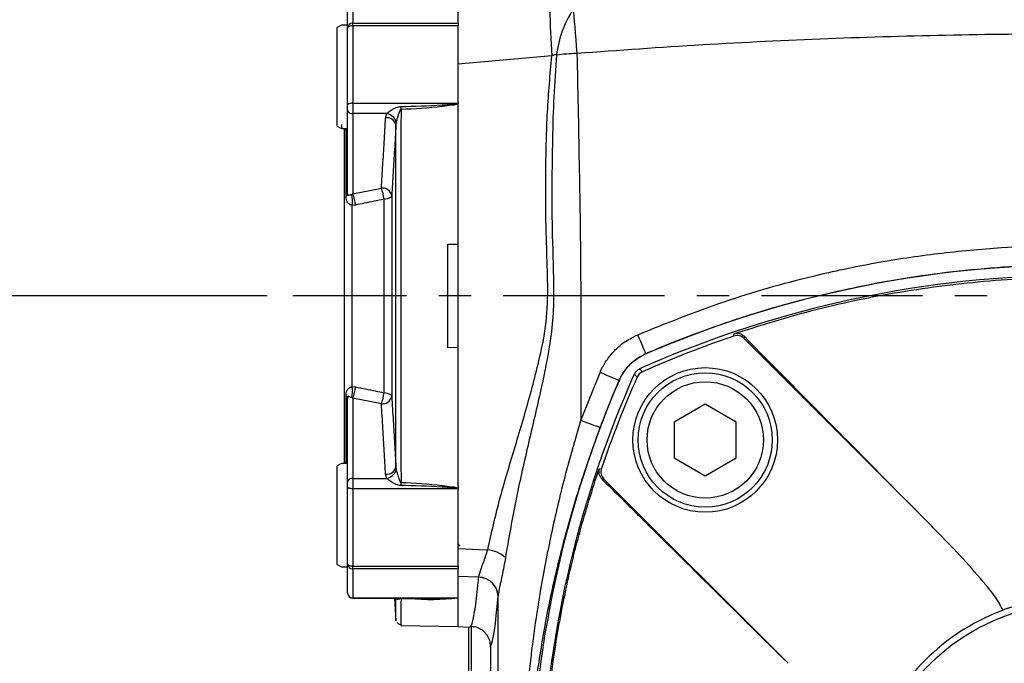
# Model space of a CAD drawing. Extents: x -18 to 766, y -10 to 490.
# Drawn here: x 85 to 181, y 182 to 244 of the extents above; entities that cross this region are included whole.
import ezdxf

# ---------------------------------------------------------------- set-up
doc = ezdxf.new("R2010")
doc.units = 0
doc.header["$LTSCALE"] = 12.5
doc.linetypes.add('CENTER', pattern=[2, 1.25, -0.25, 0.25, -0.25])
doc.layers.get('Defpoints').update_dxf_attribs({"linetype": 'CONTINUOUS'})
for name, color, linetype in [('CEN', 2, 'CENTER'), ('DIM', 3, 'CONTINUOUS'), ('MAIN', 7, 'CONTINUOUS')]:
    doc.layers.add(name, color=color, linetype=linetype)
doc.styles.get("Standard").update_dxf_attribs({"font": 'simplex.shx'})
doc.dimstyles.new('L', dxfattribs={"dimscale": 2.5, "dimtxt": 2.3, "dimasz": 2, "dimexe": 1, "dimexo": 1, "dimgap": 1, "dimtad": 1, "dimdec": 4, "dimdsep": 46, "dimtxsty": 'Standard', "dimcen": 0, "dimclrd": 256, "dimclre": 256, "dimclrt": 256, "dimadec": 0, "dimazin": 0, "dimtfac": 0.6, "dimtdec": 4, "dimtmove": 0, "dimatfit": 3, "dimfxl": 0, "dimtolj": 1, "dimarcsym": 0})

# ---------------------------------------------------------------- blocks, each defined once
blk = doc.blocks.new('BM08')
at = {"layer": 'MAIN'}
blk.add_lwpolyline([(-3, -1.732), (0, -3.464), (3, -1.732), (3, 1.732), (0, 3.464), (-3, 1.732)], close=True, dxfattribs=at)
for radius in [6.5, 5.634]:
    blk.add_circle((0, 0), radius, dxfattribs=at)
blk = doc.blocks.new('*D6')
at = {"layer": 'Defpoints', "color": 0}
for p in [(292.753, 298.141), (116.053, 243.397), (292.753, 222.415)]:
    blk.add_point(p, dxfattribs=at)
at = {"layer": 'DIM', "lineweight": -2}
for p, q in [((116.053, 245.897), (116.053, 300.641)), ((292.753, 224.915), (292.753, 300.641)), ((121.053, 298.141), (287.753, 298.141))]:
    blk.add_line(p, q, dxfattribs=at)
at = {"layer": 'DIM'}
for points in [[(121.053, 298.974), (121.053, 297.307), (116.053, 298.141)], [(287.753, 298.974), (287.753, 297.307), (292.753, 298.141)]]:
    blk.add_solid(points, dxfattribs=at)
at = {"layer": 'DIM', "insert": (204.403, 303.516), "char_height": 5.75, "attachment_point": 5}
blk.add_mtext('\\A1;177', dxfattribs=at)
blk = doc.blocks.new('*D11')
at = {"layer": 'Defpoints', "color": 0}
for p in [(66.548, 217.415), (111.753, 217.415), (123.753, 167.415)]:
    blk.add_point(p, dxfattribs=at)
at = {"layer": 'DIM', "lineweight": -2}
for p, q in [((109.253, 217.415), (64.048, 217.415)), ((66.548, 172.415), (66.548, 212.415)), ((121.253, 167.415), (64.048, 167.415))]:
    blk.add_line(p, q, dxfattribs=at)
at = {"layer": 'DIM'}
for points in [[(65.714, 212.415), (67.381, 212.415), (66.548, 217.415)], [(65.714, 172.415), (67.381, 172.415), (66.548, 167.415)]]:
    blk.add_solid(points, dxfattribs=at)
at = {"layer": 'DIM', "insert": (61.173, 192.415), "char_height": 5.75, "attachment_point": 5, "rotation": 90}
blk.add_mtext('\\A1;50', dxfattribs=at)
blk = doc.blocks.new('*D12')
at = {"layer": 'Defpoints', "color": 0}
for p in [(149.763, 262.925), (46.219, 87.415), (118.753, 87.415)]:
    blk.add_point(p, dxfattribs=at)
at = {"layer": 'DIM', "lineweight": -2}
for p, q in [((147.263, 262.925), (43.719, 262.925)), ((46.219, 257.925), (46.219, 92.415)), ((116.253, 87.415), (43.719, 87.415))]:
    blk.add_line(p, q, dxfattribs=at)
at = {"layer": 'DIM'}
for points in [[(45.385, 257.925), (47.052, 257.925), (46.219, 262.925)], [(45.385, 92.415), (47.052, 92.415), (46.219, 87.415)]]:
    blk.add_solid(points, dxfattribs=at)
at = {"layer": 'DIM', "insert": (40.844, 175.17), "char_height": 5.75, "attachment_point": 5, "rotation": 90}
blk.add_mtext('\\A1;175.5', dxfattribs=at)

msp = doc.modelspace()

# ---------------------------------------------------------------- linework, layer by layer
at = {"layer": 'CEN'}
msp.add_line((297.75349, 217.41468), (111.75349, 217.41468), dxfattribs=at)
at = {"layer": 'MAIN'}
for p, q in [((117.0535, 243.36852), (117.0535, 246.15694)), ((117.55349, 246.63522), (117.55349, 243.82485)), ((127.7535, 243.82485), (127.7535, 246.62802)), ((116.4535, 243.62788), (116.0535, 243.39694)), ((116.0535, 234.2202), (116.0535, 243.39694)), ((117.0535, 243.62788), (116.4535, 243.62788)), ((117.0535, 235.92491), (117.0535, 243.36852)), ((117.55349, 243.57288), (117.55349, 243.82485)), ((117.55349, 243.82485), (127.7535, 243.82485)), ((117.55349, 243.57288), (117.55349, 236.07065)), ((127.7535, 243.57288), (117.55349, 243.57288)), ((127.7535, 243.82485), (127.7535, 243.57288)), ((127.7535, 236.04704), (127.7535, 243.57288)), ((136.82642, 240.65267), (127.7535, 239.85104)), ((127.7535, 192.97336), (127.7535, 239.85104)), ((117.0535, 235.4256), (117.0535, 235.92491)), ((117.55349, 236.07065), (117.55349, 235.07205)), ((117.55349, 236.07065), (127.74477, 236.07065)), ((127.7535, 222.41468), (127.7535, 236.04704)), ((117.0535, 227.32589), (117.0535, 235.4256)), ((120.84016, 235.07205), (117.55349, 235.07205)), ((117.55349, 235.07205), (117.55349, 227.29882)), ((120.73265, 234.67185), (120.84016, 235.07205)), ((116.0535, 233.85882), (116.0535, 234.2202)), ((116.0535, 233.85882), (116.4535, 233.62788)), ((116.4535, 234.00676), (116.4535, 233.62788)), ((121.76749, 234.26535), (121.73156, 233.95211)), ((116.4535, 233.62788), (117.0535, 233.62788)), ((116.75349, 201.20148), (116.75349, 233.62788)), ((116.9035, 227.09676), (116.9035, 233.62788)), ((117.44762, 227.25166), (117.55349, 227.29882)), ((117.55349, 227.29882), (120.3221, 227.86423)), ((117.81232, 226.21848), (117.49468, 226.18727)), ((117.49468, 208.64209), (117.49468, 226.18727)), ((126.7535, 222.43214), (127.7535, 222.41468)), ((126.7535, 212.39722), (126.7535, 222.43214)), ((155.47478, 213.29057), (173.30979, 195.45556)), ((155.89993, 213.06021), (155.51309, 213.4547)), ((127.7535, 212.41468), (126.7535, 212.39722)), ((127.7535, 198.78232), (127.7535, 212.41468)), ((145.94372, 211.83735), (145.95561, 211.82585)), ((139.63139, 205.36162), (141.49992, 210.0102)), ((143.34232, 209.21257), (143.33083, 209.22445)), ((117.49468, 208.64209), (117.81232, 208.61088)), ((116.9035, 201.20148), (116.9035, 207.7326)), ((117.0535, 199.40376), (117.0535, 207.50347)), ((117.55349, 207.53053), (117.44762, 207.5777)), ((117.55349, 207.53053), (117.55349, 199.75731)), ((120.3221, 206.96513), (117.55349, 207.53053)), ((116.4535, 201.20148), (116.0535, 200.97054)), ((116.0535, 191.43242), (116.0535, 200.97054)), ((117.0535, 201.20148), (116.4535, 201.20148)), ((121.73156, 200.87725), (121.76749, 200.56401)), ((117.0535, 198.90445), (117.0535, 199.40376)), ((117.55349, 199.75731), (117.55349, 198.75871)), ((117.55349, 199.75731), (120.84016, 199.75731)), ((120.84016, 199.75731), (120.73265, 200.15751)), ((141.71347, 199.65509), (142.10797, 199.26824)), ((159.71262, 181.85838), (141.87761, 199.6934)), ((117.0535, 191.46084), (117.0535, 198.90445)), ((127.74477, 198.75871), (117.55349, 198.75871)), ((117.55349, 198.75871), (117.55349, 191.25647)), ((127.83724, 198.84467), (127.7535, 198.93225)), ((127.7535, 191.25647), (127.7535, 198.73509)), ((127.74811, 193.20598), (127.84165, 193.30398)), ((127.7535, 193.39646), (127.93439, 193.20668)), ((116.0535, 191.43242), (116.4535, 191.20148)), ((116.4535, 191.20148), (117.0535, 191.20148)), ((117.0535, 188.67242), (117.0535, 191.46084)), ((117.55349, 191.25647), (127.7535, 191.25647)), ((117.55349, 191.00451), (117.55349, 191.25647)), ((127.7535, 191.00451), (117.55349, 191.00451)), ((117.55349, 191.00451), (117.55349, 188.19414)), ((127.7535, 191.25647), (127.7535, 191.00451)), ((127.7535, 188.18695), (127.7535, 191.00451)), ((129.74004, 190.18723), (127.7535, 190.26553)), ((127.7535, 185.41468), (127.7535, 190.26553)), ((129.74004, 190.18723), (129.74256, 190.20523)), ((117.0535, 188.65071), (117.0535, 188.67242)), ((117.55349, 188.19414), (127.74477, 188.19414)), ((117.55349, 188.19414), (117.55349, 188.15071)), ((117.55349, 188.15071), (122.10949, 188.15071)), ((121.60249, 188.15071), (121.72688, 185.9832)), ((121.76749, 188.09725), (121.74473, 188.15071)), ((121.76749, 188.09725), (121.74958, 188.15071)), ((122.20552, 188.15094), (123.04075, 188.15262)), ((127.7535, 185.41468), (127.7535, 188.18695)), ((131.63627, 188.36717), (131.63415, 188.34191)), ((131.63627, 128.39834), (131.63627, 188.36717)), ((180.55439, 187.01605), (180.22543, 186.87086)), ((181.34866, 187.29742), (180.66346, 187.06324)), ((122.21736, 185.51131), (127.7535, 185.41468)), ((127.7535, 185.41468), (128.7535, 185.36227)), ((128.7535, 185.36227), (128.7535, 161.14352)), ((129.02992, 185.42486), (128.92931, 185.38459)), ((129.02992, 185.42486), (129.02992, 160.77228)), ((130.90156, 183.49245), (130.90156, 162.07992))]:
    msp.add_line(p, q, dxfattribs=at)
at = {"layer": 'MAIN', "flags": 128}
for points in [[(138.91472, 245.1754), (138.94172, 244.8443), (138.97404, 244.44535), (139.01137, 243.98239), (139.05335, 243.45986), (139.09958, 242.88281), (139.14961, 242.25678), (139.20296, 241.58779), (139.25913, 240.88229)], [(117.55349, 243.57288), (117.45595, 243.56896), (117.36215, 243.55733), (117.27571, 243.53845), (117.19994, 243.51302), (117.13776, 243.48206), (117.09156, 243.44673), (117.0631, 243.40839), (117.0535, 243.36852)], [(117.55349, 236.07065), (117.45595, 236.06785), (117.36215, 236.05956), (117.27571, 236.04609), (117.19994, 236.02796), (117.13776, 236.00588), (117.09156, 235.98068), (117.0631, 235.95334), (117.0535, 235.92491)], [(122.20552, 235.75789), (122.20773, 235.71947), (122.20994, 235.68107), (122.21215, 235.64276), (122.21434, 235.60458), (122.21653, 235.5666), (122.2187, 235.52887), (122.22084, 235.49145), (122.22296, 235.45439)], [(121.32091, 227.13851), (121.3009, 227.07637), (121.25665, 227.01623), (121.18926, 226.95958), (121.10039, 226.90782), (120.99225, 226.86224), (120.8675, 226.82395), (120.72925, 226.79393), (120.58092, 226.77289)], [(145.94372, 211.83735), (145.91757, 211.89827), (145.86538, 212.01989), (145.78893, 212.19803), (145.69084, 212.42658), (145.57449, 212.69772), (145.44385, 213.00213), (145.3034, 213.32938), (145.15797, 213.66825)], [(154.44685, 213.53024), (154.46592, 213.6104), (154.50267, 213.76469)], [(155.51309, 213.4547), (155.49391, 213.37259), (155.47478, 213.29057)], [(143.33083, 209.22445), (143.26991, 209.2506), (143.14829, 209.30279), (142.97015, 209.37924), (142.74159, 209.47733), (142.47046, 209.59369), (142.16605, 209.72433), (141.8388, 209.86477), (141.49992, 210.0102)], [(145.09877, 209.56297), (144.96575, 209.69685), (144.82031, 209.84323)], [(145.32494, 210.34786), (145.47132, 210.20242), (145.6052, 210.06941)], [(120.58092, 208.05647), (120.72925, 208.03543), (120.8675, 208.00541), (120.99225, 207.96712), (121.10039, 207.92154), (121.18926, 207.86978), (121.25665, 207.81313), (121.3009, 207.75299), (121.32091, 207.69085)], [(141.49676, 204.66162), (141.43469, 204.68492), (141.31079, 204.73141), (141.12929, 204.79952), (140.89643, 204.8869), (140.6202, 204.99056), (140.31006, 205.10694), (139.97664, 205.23206), (139.63139, 205.36162)], [(141.40349, 200.66551), (141.48361, 200.6846), (141.63793, 200.72132)], [(122.22296, 199.37497), (122.22084, 199.33791), (122.2187, 199.30049), (122.21653, 199.26276), (122.21434, 199.22478), (122.21215, 199.1866), (122.20994, 199.14829), (122.20773, 199.10988), (122.20552, 199.07146)], [(141.87761, 199.6934), (141.79559, 199.67426), (141.71347, 199.65509)], [(117.55349, 198.75871), (117.45595, 198.76151), (117.36215, 198.7698), (117.27571, 198.78327), (117.19994, 198.80139), (117.13776, 198.82348), (117.09156, 198.84868), (117.0631, 198.87602), (117.0535, 198.90445)], [(127.7535, 192.97336), (129.80305, 192.88766), (130.61842, 192.85357)], [(117.55349, 191.25647), (117.45595, 191.2604), (117.36215, 191.27203), (117.27571, 191.29092), (117.19994, 191.31633), (117.13776, 191.3473), (117.09156, 191.38263), (117.0631, 191.42097), (117.0535, 191.46084)], [(122.22296, 188.11034), (122.22084, 188.12051), (122.2187, 188.12925), (122.21653, 188.13654), (122.21434, 188.14236), (122.21215, 188.14672), (122.20994, 188.14961), (122.20773, 188.15101), (122.20552, 188.15094)]]:
    msp.add_lwpolyline(points, dxfattribs=at)
at = {"layer": 'MAIN'}
for centre, radius in [((151.69105, 203.47713), 7), ((187.7535, 167.41468), 20.27639)]:
    msp.add_circle(centre, radius, dxfattribs=at)
for centre, radius, start, end in [((228.31395, 246.7896), 91.69314, 181.0067136, 183.8376184), ((147.58185, 239.47366), 10.37444, 146.6607554, 172.9963547), ((117.53261, 243.34565), 0.47965, 87.5045655, 177.2674703), ((139.72367, 220.85916), 20.02852, 91.3290456, 96.9942043), ((117.49099, 235.51398), 0.44633, 191.4211661, 278.0495102), ((120.8234, 233.74475), 0.93153, 12.8619908, 95.5903463), ((120.59188, 233.85028), 1.24673, 19.4461805, 78.5128784), ((116.75779, 227.35581), 0.29722, 299.3559114, 354.2219845), ((114.45966, 226.58632), 3.06114, 352.509621, 12.5533381), ((113.43961, 225.74205), 4.39859, 6.2180592, 20.7275524), ((120.41033, 226.93548), 0.93294, 12.5700634, 95.4270488), ((116.18329, 226.30633), 4.4223, 6.0560748, 20.6270312), ((187.7535, 114.41468), 106, 66.7764484, 113.2235516), ((187.7535, 115.41468), 103.98313, 65.9186654, 114.0813346), ((187.7535, 115.41468), 103.61465, 108.7504702, 114.0026724), ((154.76776, 212.5824), 1.00069, 45.046408, 108.7041114), ((239.7535, 167.41468), 103.98313, 155.9186654, 177.2438855), ((146.01272, 209.15546), 1.00069, 114.0312002, 155.9687998), ((240.7535, 167.41468), 106, 156.7764484, 203.2235516), ((239.7535, 167.41468), 103.61465, 155.9973276, 161.2495298), ((114.45964, 208.24304), 3.06116, 347.4466986, 7.49036), ((113.43958, 209.08731), 4.39862, 339.2725165, 353.7819613), ((116.18333, 208.52302), 4.42227, 339.3729065, 353.9439876), ((116.75779, 207.47355), 0.29722, 5.7780155, 60.6440886), ((120.41034, 207.89388), 0.93293, 264.5726843, 347.4302035), ((120.82341, 201.0846), 0.93152, 264.4090984, 347.1385645), ((120.59187, 200.97908), 1.24674, 281.4874761, 340.553727), ((142.58578, 200.40042), 1.00069, 161.2958886, 224.953592), ((117.49099, 199.31538), 0.44633, 81.949963, 168.5793606), ((130.22346, 189.65163), 3.2262, 49.0650235, 82.968032), ((117.53261, 191.48371), 0.47966, 182.7332422, 272.4951878), ((129.68679, 188.23781), 1.95014, 3.0598496, 88.4351394), ((129.69211, 188.25871), 1.94718, 3.1932066, 88.5155202), ((117.54287, 188.68352), 0.4895, 181.2989217, 271.2433584), ((117.5535, 188.65071), 0.5, 180, 270), ((125.20176, 209.81143), 21.76636, 264.3021597, 276.7093063), ((181.4583, 187.89294), 1.25937, 205.2785042, 224.1305791), ((187.7535, 167.41468), 20.8618, 111.1526534, 134.9999901), ((187.7535, 167.41468), 20.8618, 134.9999901, 158.8473467)]:
    msp.add_arc(centre, radius, start, end, dxfattribs=at)
for centre, major_axis, ratio, start_param, end_param in [((130.75528, 249.41468), (0, 66.0552), 0.03492083, 3.20505329, 3.53247882), ((128.77919, 249.41468), (0, 64.05308), 0.08748958, 3.13700755, 3.16838451)]:
    msp.add_ellipse(centre, major_axis=major_axis, ratio=ratio, start_param=start_param, end_param=end_param, dxfattribs=at)
for points, knots in [([(127.7535, 239.85104), (127.7535, 240.25985), (127.7535, 241.0893), (127.7535, 242.18158), (127.7535, 242.97365), (127.7535, 243.32), (127.7535, 243.41468)], [0, 0, 0, 0, 0.29367023, 0.59583167, 0.88951014, 1, 1, 1, 1]), ([(236.24786, 240.88229), (232.22871, 241.17371), (224.19041, 241.75653), (212.10822, 242.33398), (200.01204, 242.69352), (187.88574, 242.81324), (175.74032, 242.6987), (163.57455, 242.34129), (151.41049, 241.76282), (143.30958, 241.1758), (139.25913, 240.88229)], [0, 0, 0, 0, 0.12451623, 0.24903249, 0.37373711, 0.49844173, 0.62373532, 0.74902892, 0.87451447, 1, 1, 1, 1]), ([(130.61842, 192.85357), (130.98344, 194.46101), (131.71508, 197.68296), (133.21145, 202.59605), (134.70454, 207.59551), (135.60959, 211.14004), (136.23383, 214.16556), (136.47952, 216.70329), (136.40474, 220.3165), (136.23256, 224.63375), (136.23307, 229.628), (136.35393, 235.24112), (136.66905, 238.85034), (136.82642, 240.65267)], [0, 0, 0, 0, 0.106613, 0.21369548, 0.32080317, 0.42745063, 0.43542012, 0.50765076, 0.58042508, 0.65318655, 0.76872769, 0.88451019, 1, 1, 1, 1]), ([(137.28482, 240.73864), (137.19027, 239.39887), (137.00115, 236.71921), (136.8799, 232.55094), (136.82962, 228.2913), (136.83919, 223.591), (137.01521, 219.39736), (137.01418, 215.73093), (136.57723, 212.11147), (135.65425, 207.69515), (134.39685, 202.47501), (133.22591, 197.25942), (132.63345, 193.8122), (132.33728, 192.08888)], [0, 0, 0, 0, 0.085570263, 0.171148258, 0.258488442, 0.345829158, 0.454787891, 0.509858802, 0.564958281, 0.672778737, 0.780688932, 0.890362895, 1, 1, 1, 1]), ([(137.28482, 240.73864), (137.24896, 240.75036), (137.17713, 240.77383), (137.04461, 240.76221), (136.92578, 240.71645), (136.85512, 240.67109), (136.82642, 240.65267)], [0, 0, 0, 0, 0.24340319, 0.48757067, 0.79183807, 1, 1, 1, 1]), ([(139.25913, 240.88229), (139.29952, 239.15034), (139.38067, 235.67028), (139.47861, 230.04379), (139.59121, 224.10493), (139.65408, 215.7906), (139.64049, 209.545), (139.63139, 205.36162)], [0, 0, 0, 0, 0.154195171, 0.309828213, 0.481107014, 0.652438629, 1, 1, 1, 1]), ([(120.84016, 235.07205), (120.86683, 235.09719), (120.98348, 235.20714), (121.28961, 235.41703), (121.66387, 235.62064), (121.98994, 235.73811), (122.14386, 235.75224), (122.20552, 235.75789)], [0, 0, 0, 0, 0.0814689, 0.35623021, 0.7109255, 0.8842115, 1, 1, 1, 1]), ([(122.20552, 235.75789), (123.5368, 235.79336), (125.19942, 235.83764), (127.01762, 235.96005), (127.53124, 235.99918), (127.71268, 236.046), (127.73572, 236.05775), (127.74179, 236.06339), (127.74394, 236.06659), (127.74471, 236.06899), (127.74476, 236.07035), (127.74477, 236.07065)], [0, 0, 0, 0, 0.71802152, 0.89672956, 0.98471983, 0.99470334, 0.99770296, 0.99861875, 0.99922952, 0.99983022, 1, 1, 1, 1]), ([(127.7535, 236.04704), (127.74965, 236.04267), (127.73226, 236.02293), (127.55642, 235.93435), (127.03813, 235.85048), (125.2235, 235.61648), (123.55654, 235.52643), (122.22296, 235.45439)], [0, 0, 0, 0, 0.00318971, 0.01440958, 0.10418447, 0.28334859, 1, 1, 1, 1]), ([(127.74477, 236.07065), (127.74616, 236.06908), (127.74917, 236.06568), (127.75271, 236.05766), (127.75319, 236.05114), (127.7535, 236.04704)], [0, 0, 0, 0, 0.239986581, 0.521023273, 1, 1, 1, 1]), ([(120.3221, 227.86423), (120.36859, 228.6038), (120.46158, 230.08293), (120.59787, 232.35215), (120.68675, 233.88183), (120.73265, 234.67185)], [0, 0, 0, 0, 0.32593865, 0.65187629, 1, 1, 1, 1]), ([(122.22296, 235.45439), (122.21424, 235.45159), (122.19225, 235.44456), (122.13398, 235.38493), (122.00242, 235.11152), (121.87718, 234.71614), (121.7952, 234.37924), (121.76749, 234.26535)], [0, 0, 0, 0, 0.02096418, 0.0527908, 0.18860187, 0.72569262, 1, 1, 1, 1]), ([(122.22296, 235.45439), (122.22261, 234.74011), (122.22142, 232.32209), (122.21952, 228.12398), (122.2178, 222.79979), (122.21718, 217.38286), (122.21785, 211.62005), (122.21995, 205.57255), (122.22196, 201.44773), (122.22296, 199.37497)], [0, 0, 0, 0, 0.06089686, 0.20615197, 0.35140705, 0.50088222, 0.65035731, 0.82430192, 1, 1, 1, 1]), ([(121.73156, 233.95211), (121.68565, 233.1615), (121.59676, 231.63058), (121.46044, 229.35931), (121.36742, 227.87881), (121.32091, 227.13851)], [0, 0, 0, 0, 0.34808869, 0.67402475, 1, 1, 1, 1]), ([(121.73156, 200.87725), (121.73074, 202.69629), (121.72909, 206.34884), (121.72734, 211.8923), (121.72674, 217.41823), (121.72734, 222.93555), (121.72908, 228.47647), (121.73073, 232.12689), (121.73156, 233.95211)], [0, 0, 0, 0, 0.16778072, 0.33689665, 0.5001069, 0.66331728, 0.83165829, 1, 1, 1, 1]), ([(117.49468, 226.18727), (117.43242, 226.19974), (117.34675, 226.2169), (117.19745, 226.2915), (117.05638, 226.41744), (116.95655, 226.62604), (116.90988, 226.85813), (116.90559, 227.01835), (116.9035, 227.09676)], [0, 0, 0, 0, 0.13670606, 0.18811635, 0.40691812, 0.63922079, 0.82345439, 1, 1, 1, 1]), ([(117.0535, 227.32589), (117.05373, 227.30829), (117.05421, 227.27289), (117.06008, 227.22433), (117.07184, 227.18795), (117.093, 227.16194), (117.1437, 227.15299), (117.23458, 227.18466), (117.35158, 227.22472), (117.43061, 227.24689), (117.44762, 227.25166)], [0, 0, 0, 0, 0.06160185, 0.12389654, 0.17789827, 0.24269769, 0.36618126, 0.66204918, 0.92728324, 1, 1, 1, 1]), ([(121.32091, 227.13851), (121.32171, 226.13789), (121.32335, 224.08283), (121.32495, 220.80296), (121.32564, 217.16665), (121.32474, 213.27938), (121.32283, 210.03095), (121.32135, 208.22269), (121.32091, 207.69085)], [0, 0, 0, 0, 0.16091892, 0.33049302, 0.50006806, 0.70693776, 0.91380527, 1, 1, 1, 1]), ([(120.58092, 226.77289), (119.94009, 226.64472), (119.01712, 226.46011), (118.09438, 226.27505), (117.81232, 226.21848)], [0, 0, 0, 0, 0.694313628, 1, 1, 1, 1]), ([(120.58092, 208.05647), (120.58139, 208.56807), (120.58301, 210.30768), (120.58512, 213.4339), (120.58614, 217.17595), (120.58536, 220.67643), (120.58358, 223.83317), (120.58179, 225.8103), (120.58092, 226.77289)], [0, 0, 0, 0, 0.08618363, 0.29305761, 0.4999312, 0.66951438, 0.83909773, 1, 1, 1, 1]), ([(145.15797, 213.66825), (147.93355, 214.78064), (153.4847, 217.00542), (161.22216, 219.20457), (168.16417, 220.6789), (174.25912, 221.58398), (181.32896, 222.24442), (189.37101, 222.45554), (197.4015, 222.01113), (204.44461, 221.14109), (210.50262, 220.04961), (216.86765, 218.49599), (223.5218, 216.43927), (228.06976, 214.59336), (230.34902, 213.66825)], [0, 0, 0, 0, 0.10243143, 0.20486283, 0.27518536, 0.3455759, 0.41591692, 0.51845402, 0.62099123, 0.69125966, 0.76158019, 0.83183484, 0.915722, 1, 1, 1, 1]), ([(229.56327, 211.83735), (227.33122, 212.74334), (222.86713, 214.55533), (215.41667, 216.85753), (207.25837, 218.74453), (198.39657, 220.0104), (189.46171, 220.54002), (181.87157, 220.34899), (175.6716, 219.77887), (169.58964, 218.93992), (162.33234, 217.44636), (153.98847, 215.06414), (148.6238, 212.91234), (145.94372, 211.83735)], [0, 0, 0, 0, 0.08406585, 0.1681317, 0.27193007, 0.37609931, 0.48026602, 0.58406096, 0.64081287, 0.69756486, 0.79832079, 0.89924501, 1, 1, 1, 1]), ([(154.50267, 213.76469), (156.82113, 214.49583), (161.91769, 216.10305), (170.00523, 217.81993), (178.76026, 218.97228), (187.67274, 219.36111), (195.73501, 219.01958), (202.81458, 218.19766), (208.93765, 217.10821), (215.02237, 215.67091), (219.01034, 214.4001), (221.00432, 213.76469)], [0, 0, 0, 0, 0.10771789, 0.23679084, 0.36586377, 0.49878446, 0.63170515, 0.72311318, 0.81452123, 0.9072606, 1, 1, 1, 1]), ([(141.49992, 210.0102), (141.54023, 210.10075), (141.73753, 210.54399), (142.18962, 211.30815), (142.97683, 212.24031), (143.96236, 213.07416), (144.75464, 213.46784), (145.15797, 213.66825)], [0, 0, 0, 0, 0.05617485, 0.2749755, 0.50012293, 0.74552198, 1, 1, 1, 1]), ([(155.51309, 213.4547), (155.42163, 213.53266), (155.19879, 213.72262), (154.85558, 213.80621), (154.6199, 213.79508), (154.50396, 213.76502), (154.50267, 213.76469)], [0, 0, 0, 0, 0.24902189, 0.60677911, 0.99563364, 1, 1, 1, 1]), ([(173.30979, 195.45556), (171.75593, 197.02706), (167.83462, 200.9929), (162.031, 206.86135), (157.78078, 211.15856), (155.89993, 213.06021)], [0, 0, 0, 0, 0.2678767, 0.676013, 1, 1, 1, 1]), ([(145.94372, 211.83735), (145.39131, 211.52561), (144.34785, 210.93676), (143.61478, 209.86279), (143.35959, 209.28912), (143.33083, 209.22445)], [0, 0, 0, 0, 0.49953445, 0.94358916, 1, 1, 1, 1]), ([(145.95561, 211.82585), (145.40351, 211.51363), (144.36068, 210.9239), (143.62705, 209.8507), (143.37119, 209.27726), (143.34232, 209.21257)], [0, 0, 0, 0, 0.49953714, 0.94353838, 1, 1, 1, 1]), ([(143.33083, 209.22445), (142.81641, 207.99387), (142.18407, 206.48119), (141.60479, 204.94762), (141.49676, 204.66162)], [0, 0, 0, 0, 0.81350912, 1, 1, 1, 1]), ([(116.9035, 207.7326), (116.90666, 207.8289), (116.91264, 208.01071), (116.97452, 208.25705), (117.09289, 208.45477), (117.27411, 208.59552), (117.43136, 208.62872), (117.49468, 208.64209)], [0, 0, 0, 0, 0.21770629, 0.41101658, 0.65220046, 0.85997459, 1, 1, 1, 1]), ([(117.81232, 208.61088), (118.45301, 208.48243), (119.37577, 208.29743), (120.29877, 208.11288), (120.58092, 208.05647)], [0, 0, 0, 0, 0.69431347, 1, 1, 1, 1]), ([(117.44762, 207.5777), (117.39786, 207.59233), (117.26656, 207.63093), (117.17156, 207.67019), (117.10921, 207.67155), (117.08536, 207.66035), (117.06885, 207.63418), (117.05968, 207.60096), (117.05426, 207.55563), (117.05378, 207.52279), (117.0535, 207.50347)], [0, 0, 0, 0, 0.22397744, 0.59103806, 0.68475237, 0.77897858, 0.83194412, 0.88537169, 0.93256746, 1, 1, 1, 1]), ([(121.32091, 207.69085), (121.37055, 206.90016), (121.46666, 205.36928), (121.60267, 203.098), (121.6886, 201.61748), (121.73156, 200.87725)], [0, 0, 0, 0, 0.34816113, 0.67409482, 1, 1, 1, 1]), ([(120.73265, 200.15751), (120.68969, 200.89718), (120.60377, 202.37652), (120.46779, 204.64575), (120.37172, 206.17522), (120.3221, 206.96513)], [0, 0, 0, 0, 0.32593852, 0.65187638, 1, 1, 1, 1]), ([(139.63139, 129.46774), (139.17299, 131.05242), (138.2561, 134.22205), (137.09321, 139.03848), (136.09225, 143.89543), (135.22495, 149.07868), (134.53245, 154.57975), (134.06365, 160.42845), (133.87046, 166.33107), (133.97254, 173.07702), (134.52386, 180.60281), (135.54206, 187.97216), (136.78044, 194.4004), (138.06415, 199.91287), (139.10915, 203.54598), (139.63139, 205.36162)], [0, 0, 0, 0, 0.06410235, 0.12821509, 0.19283643, 0.25746016, 0.33332621, 0.40918122, 0.48599202, 0.56279923, 0.67120526, 0.77965388, 0.85310598, 0.92659016, 1, 1, 1, 1]), ([(141.49676, 204.66162), (140.85637, 202.88067), (139.57461, 199.31603), (137.99059, 193.87688), (136.65688, 188.33586), (135.61762, 182.68543), (134.88567, 176.92751), (134.4951, 171.2336), (134.44087, 165.63288), (134.69751, 160.12412), (135.26598, 154.62048), (136.10149, 149.35137), (137.14916, 144.34693), (138.37503, 139.58541), (139.80428, 134.8483), (140.93265, 131.7278), (141.49676, 130.16774)], [0, 0, 0, 0, 0.07421166, 0.14853722, 0.22281279, 0.29909595, 0.37543039, 0.45164786, 0.52325555, 0.59487107, 0.66797268, 0.74109005, 0.80548626, 0.86987906, 0.93494737, 1, 1, 1, 1]), ([(121.76749, 200.56401), (121.79806, 200.43862), (121.87103, 200.13929), (121.9883, 199.77408), (122.0987, 199.51257), (122.1589, 199.41342), (122.2019, 199.38059), (122.21693, 199.37658), (122.22296, 199.37497)], [0, 0, 0, 0, 0.3015467, 0.7198515, 0.87703341, 0.96429995, 0.98567144, 1, 1, 1, 1]), ([(141.40349, 134.16385), (140.67235, 136.48231), (139.06512, 141.57888), (137.34825, 149.66641), (136.19589, 158.42145), (135.80706, 167.33392), (136.14859, 175.39619), (136.97052, 182.47576), (138.05996, 188.59884), (139.49727, 194.68356), (140.76808, 198.67152), (141.40349, 200.66551)], [0, 0, 0, 0, 0.10771789, 0.23679084, 0.36586377, 0.49878446, 0.63170515, 0.72311318, 0.81452123, 0.9072606, 1, 1, 1, 1]), ([(141.40349, 200.66551), (141.40315, 200.66422), (141.36677, 200.52389), (141.36312, 200.27046), (141.47718, 199.92189), (141.64749, 199.72959), (141.71347, 199.65509)], [0, 0, 0, 0, 0.00436619, 0.47593699, 0.79695666, 1, 1, 1, 1]), ([(122.20552, 199.07146), (122.16489, 199.0743), (122.05629, 199.08187), (121.86309, 199.13424), (121.5354, 199.27249), (121.15913, 199.48674), (120.93205, 199.67936), (120.84016, 199.75731)], [0, 0, 0, 0, 0.076324184, 0.204006219, 0.372614149, 0.746108926, 1, 1, 1, 1]), ([(122.22296, 199.37497), (123.55654, 199.30294), (125.2235, 199.21289), (127.03813, 198.97887), (127.55642, 198.895), (127.73226, 198.80643), (127.74965, 198.78669), (127.7535, 198.78232)], [0, 0, 0, 0, 0.71665135, 0.89581554, 0.98559042, 0.99681029, 1, 1, 1, 1]), ([(127.74477, 198.75871), (127.74462, 198.75993), (127.74446, 198.7613), (127.74297, 198.7645), (127.74101, 198.76677), (127.73474, 198.7721), (127.71265, 198.78338), (127.53133, 198.83009), (127.01754, 198.86938), (125.19954, 198.99161), (123.53685, 199.03596), (122.20552, 199.07146)], [0, 0, 0, 0, 0.00068493, 0.00076817, 0.00197212, 0.00229095, 0.00529027, 0.01527384, 0.10326468, 0.2819739, 1, 1, 1, 1]), ([(127.7535, 198.73509), (127.75317, 198.73934), (127.75268, 198.74586), (127.74908, 198.75384), (127.74616, 198.75714), (127.74477, 198.75871)], [0, 0, 0, 0, 0.49547411, 0.76006926, 1, 1, 1, 1]), ([(127.7535, 198.78232), (127.7535, 198.76875), (127.7535, 198.75301), (127.7535, 198.73727), (127.7535, 198.73509)], [0, 0, 0, 0, 0.861500639, 1, 1, 1, 1]), ([(142.10797, 199.26824), (143.18637, 198.20162), (146.66038, 194.76559), (152.52933, 188.96117), (157.31819, 184.22598), (159.71262, 181.85838)], [0, 0, 0, 0, 0.18372733, 0.59186357, 1, 1, 1, 1]), ([(180.31953, 187.35517), (180.31785, 187.3606), (180.27557, 187.49697), (179.93511, 188.1121), (178.81232, 189.55799), (176.95234, 191.69888), (174.95812, 193.78299), (173.73361, 195.02551), (173.30979, 195.45556)], [0, 0, 0, 0, 0.00159077, 0.03996246, 0.19477154, 0.51301688, 0.83144915, 1, 1, 1, 1]), ([(127.7535, 190.26553), (127.7535, 190.53089), (127.7535, 191.06163), (127.7535, 192.12533), (127.7535, 192.80337), (127.7535, 192.97336)], [0, 0, 0, 0, 0.42833985, 0.85668405, 1, 1, 1, 1]), ([(129.74256, 190.20523), (129.81197, 190.4608), (129.95127, 190.97372), (130.36838, 191.96865), (130.56049, 192.64854), (130.61842, 192.85357)], [0, 0, 0, 0, 0.40955325, 0.82194665, 1, 1, 1, 1]), ([(132.33728, 192.08888), (132.28948, 191.80172), (132.13583, 190.87871), (131.885, 189.7897), (131.69319, 188.8721), (131.65543, 188.53719), (131.63627, 188.36717)], [0, 0, 0, 0, 0.18856906, 0.60609909, 0.80002867, 1, 1, 1, 1]), ([(128.92931, 185.38459), (128.97728, 185.4479), (129.07331, 185.57466), (129.21649, 186.08182), (129.35918, 186.82151), (129.50057, 187.82422), (129.62794, 188.95422), (129.70671, 189.82067), (129.74004, 190.18723)], [0, 0, 0, 0, 0.172813399, 0.345965377, 0.5191173, 0.695053251, 0.870989192, 1, 1, 1, 1]), ([(121.72696, 185.99187), (121.72707, 186.03776), (121.7273, 186.13282), (121.72909, 186.85665), (121.73074, 187.73999), (121.73156, 188.18166)], [0, 0, 0, 0, 0.31815361, 0.6590763, 1, 1, 1, 1]), ([(122.22296, 188.11034), (122.21424, 188.10984), (122.19225, 188.10856), (122.13397, 188.09797), (122.00243, 188.05543), (121.87718, 188.01588), (121.7952, 188.0767), (121.76749, 188.09725)], [0, 0, 0, 0, 0.02096479, 0.05278858, 0.18859941, 0.72569408, 1, 1, 1, 1]), ([(122.22296, 188.11034), (122.22261, 187.90828), (122.22142, 187.22426), (122.21953, 186.34981), (122.21775, 185.64221), (122.21751, 185.55644), (122.21739, 185.51306)], [0, 0, 0, 0, 0.12178644, 0.41227891, 0.70277134, 1, 1, 1, 1]), ([(127.7535, 188.18695), (127.74965, 188.18569), (127.73226, 188.18), (127.55642, 188.15632), (127.03813, 188.14051), (125.22351, 188.10334), (123.55654, 188.10723), (122.22296, 188.11034)], [0, 0, 0, 0, 0.00318978, 0.01440982, 0.10418458, 0.28334876, 1, 1, 1, 1]), ([(127.74477, 188.19414), (127.74616, 188.19366), (127.74918, 188.19262), (127.75271, 188.19018), (127.75319, 188.1882), (127.7535, 188.18695)], [0, 0, 0, 0, 0.23989932, 0.52123852, 1, 1, 1, 1]), ([(180.66346, 187.06324), (180.64954, 187.05801), (180.61208, 187.04392), (180.57665, 187.0268), (180.55439, 187.01605)], [0, 0, 0, 0, 0.371560173, 1, 1, 1, 1]), ([(121.72693, 185.9832), (121.72693, 185.98315), (121.72693, 185.98012), (121.72695, 185.98605), (121.72696, 185.99187)], [0, 0, 0, 0, 0.01712441, 1, 1, 1, 1]), ([(121.83825, 185.82599), (121.86047, 185.79512), (121.91327, 185.7218), (122.04452, 185.63336), (122.15628, 185.61363), (122.21396, 185.60344)], [0, 0, 0, 0, 0.26031522, 0.61824373, 1, 1, 1, 1]), ([(130.90156, 183.49245), (130.88436, 183.68809), (130.84996, 184.07909), (130.58294, 184.60308), (130.18107, 185.03026), (129.64801, 185.33816), (129.23985, 185.39541), (129.02992, 185.42486)], [0, 0, 0, 0, 0.18315608, 0.36605406, 0.55596675, 0.77162969, 1, 1, 1, 1])]:
    msp.add_open_spline(points, degree=3, knots=knots, dxfattribs=at)
msp.add_open_spline([(145.32494, 210.34786), (145.21758, 210.28701), (145.00285, 210.16532), (144.88116, 209.9506), (144.82031, 209.84323)], degree=3, dxfattribs=at)

# ---------------------------------------------------------------- block references
at = {"layer": 'DIM'}
msp.add_blockref('BM08', (151.69105, 203.47713), dxfattribs=at)

# ---------------------------------------------------------------- dimensions: what is measured, and where the dimension line sits
for base, p1, p2, angle, override, picture, middle in [((292.7535, 298.14059), (116.0535, 243.39694), (292.7535, 222.41468), 180, {"dimdec": 0}, '*D6', (204.4035, 303.51559)), ((46.21866, 87.41468), (149.76259, 262.92542), (118.7535, 87.41468), 90, {"dimdec": 1}, '*D12', (40.84366, 175.17005))]:
    dim = msp.add_linear_dim(base=base, p1=p1, p2=p2, angle=angle, dimstyle='L', override=override, dxfattribs=at)
    dim.commit()
    dim.dimension.update_dxf_attribs({"geometry": picture, "text_midpoint": middle})
dim = msp.add_linear_dim(base=(66.54777, 217.41468), p1=(123.7535, 167.41468), p2=(111.75349, 217.41468), angle=90, dimstyle='L', dxfattribs=at)
dim.commit()
dim.dimension.update_dxf_attribs({"geometry": '*D11', "text_midpoint": (61.17277, 192.41468)})

doc.saveas('drawing.dxf')
